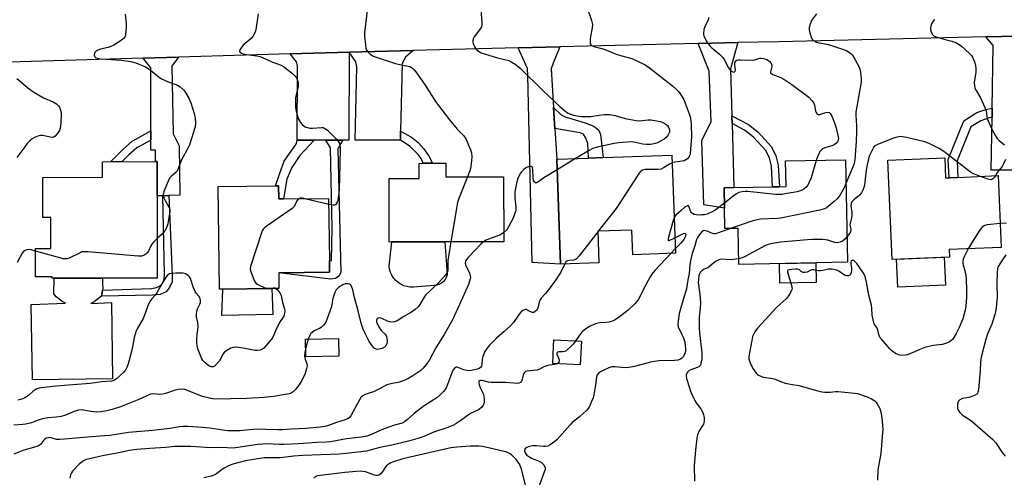
# Model space of a CAD drawing. Units: inches. Extents: x 1303761 to 1309761, y 501450 to 505450.
# Drawn here: x 1304195 to 1304629, y 503647 to 503849 of the extents above; entities that cross this region are included whole.
import ezdxf

# ---------------------------------------------------------------- set-up
doc = ezdxf.new("R2010")
doc.units = ezdxf.units.IN
doc.header["$MEASUREMENT"] = 0
for name, color, linetype in [('BLDG-Footprint', 5, 'Continuous'), ('CULTRL-Pad', 6, 'Continuous'), ('TRANS-Driveway', 251, 'Continuous'), ('TRANS-Non Street Sidewalk', 7, 'Continuous'), ('TRANS-Road', 130, 'Continuous'), ('Undefined', 1, 'Continuous')]:
    doc.layers.add(name, color=color, linetype=linetype)

msp = doc.modelspace()

# ---------------------------------------------------------------- linework, layer by layer
at = {"layer": 'BLDG-Footprint'}
for points, elevation in [([(1304482.67, 503789.03), (1304484.18, 503745.81), (1304465.41, 503745.16), (1304465.03, 503756.03), (1304450.01, 503755.5), (1304450.49, 503741.67), (1304433.63, 503741.08), (1304432.01, 503787.26), (1304445.91, 503787.75), (1304452.38, 503787.97)], 401.23), ([(1304559.07, 503787.03), (1304559.98, 503741.89), (1304512.09, 503740.92), (1304511.77, 503756.8), (1304506, 503756.68), (1304505.82, 503765.68), (1304505.64, 503774.68), (1304509.86, 503774.76), (1304526.95, 503775.11), (1304529.97, 503775.17), (1304532.96, 503775.23), (1304532.73, 503786.5)], 395.17), ([(1304602.79, 503787.91), (1304603.17, 503779.05), (1304604.71, 503779.12), (1304608.63, 503779.28), (1304626.34, 503780.04), (1304627.69, 503748.42), (1304604.78, 503747.44), (1304604.92, 503744.16), (1304579.62, 503743.07), (1304577.75, 503786.84)], 394.19), ([(1304255.95, 503786.2), (1304256.05, 503734.88), (1304209.79, 503734.79), (1304209.79, 503735.45), (1304202.48, 503735.44), (1304202.46, 503747.86), (1304209.13, 503747.87), (1304209.1, 503761.62), (1304205.64, 503761.62), (1304205.61, 503779.29), (1304231.92, 503779.34), (1304231.91, 503786.16)], 434.19), ([(1304383.08, 503785.48), (1304383.09, 503779.52), (1304408.55, 503779.56), (1304408.61, 503750.88), (1304382.62, 503750.83), (1304359.36, 503750.79), (1304358.13, 503750.78), (1304358.08, 503778.78), (1304371.39, 503778.81), (1304371.38, 503785.46), (1304373.16, 503785.47), (1304377.23, 503785.47)], 404.83), ([(1304309.46, 503775.51), (1304309.53, 503769.74), (1304311.62, 503769.76), (1304331.49, 503770), (1304331.82, 503742.6), (1304331.89, 503737.43), (1304309.53, 503737.16), (1304309.61, 503730.32), (1304306.49, 503730.28), (1304284.9, 503730.02), (1304283.4, 503730), (1304282.85, 503775.19), (1304308.06, 503775.5)], 406.75), ([(1304335.99, 503700.53), (1304321.52, 503700.23), (1304321.36, 503707.93), (1304335.83, 503708.24)], 404.19)]:
    msp.add_lwpolyline(points, close=True, dxfattribs=dict(at, elevation=elevation))
at = {"layer": 'CULTRL-Pad'}
for points in [[(1304377.75, 503731.62), (1304368.81, 503730.88), (1304367.38, 503730.9), (1304365.98, 503731.12), (1304364.61, 503731.53), (1304363.32, 503732.13), (1304362.13, 503732.9), (1304361.05, 503733.84), (1304360.12, 503734.92), (1304359.36, 503736.12), (1304358.77, 503737.41), (1304358.36, 503738.78), (1304358.16, 503740.19), (1304359.36, 503750.79), (1304382.62, 503750.83), (1304383.74, 503736.52), (1304383.4, 503735.37), (1304382.84, 503734.31), (1304382.08, 503733.38), (1304381.15, 503732.62), (1304380.09, 503732.06), (1304378.94, 503731.72)], [(1304603.09, 503731.81), (1304582.09, 503730.91), (1304581.57, 503743.15), (1304602.57, 503744.06)], [(1304546.18, 503732.9), (1304530.26, 503732.58), (1304530.08, 503741.28), (1304546, 503741.6)], [(1304228.26, 503724.4), (1304226.8, 503723.63), (1304235.87, 503724.11), (1304236.29, 503690.51), (1304201.16, 503690.09), (1304200.46, 503723.28), (1304215.57, 503723.77), (1304214.12, 503724.57), (1304212.78, 503725.54), (1304211.57, 503726.68), (1304210.51, 503727.95), (1304210.59, 503734.79), (1304231.91, 503734.83), (1304231.94, 503732.23), (1304231.99, 503730.42), (1304231.91, 503729.52), (1304231.82, 503728.62), (1304231.45, 503726.84)], [(1304306.86, 503718.77), (1304284.46, 503718.4), (1304284.9, 503730.02), (1304306.49, 503730.28)], [(1304442.78, 503707.08), (1304442.29, 503696.71), (1304430.2, 503697.28), (1304430.55, 503704.8), (1304430.68, 503707.64)]]:
    msp.add_lwpolyline(points, close=True, dxfattribs=at)
at = {"layer": 'TRANS-Driveway'}
for points in [[(1304623.64, 503805.74), (1304623.7, 503809.79), (1304624.15, 503837.46), (1304620.85, 503841.26), (1304635, 503841.59), (1304633.4, 503835.79), (1304634.11, 503782.46), (1304623.25, 503782.39)], [(1304337.75, 503795.71), (1304330.27, 503795.68), (1304325.19, 503795.65), (1304317.58, 503795.62), (1304317.76, 503828.39), (1304317.37, 503830.27), (1304314.55, 503833.74), (1304340.54, 503834.52), (1304340.39, 503795.73)], [(1304363.17, 503799.62), (1304363.07, 503795.7), (1304343.21, 503795.71), (1304343.92, 503828.07), (1304343.53, 503830.23), (1304340.54, 503834.52), (1304368.79, 503835.21), (1304365.29, 503832.22), (1304363.93, 503829.41)], [(1304430.56, 503810.09), (1304431.15, 503800.88), (1304432.01, 503787.26), (1304433.63, 503741.08), (1304421.18, 503741.76), (1304419.28, 503824.12), (1304419.05, 503827.22), (1304414.89, 503836.32), (1304433.24, 503836.76), (1304430.36, 503829.63), (1304429.48, 503827.15)], [(1304509.06, 503806.42), (1304509.14, 503802.97), (1304509.86, 503774.76), (1304505.64, 503774.68), (1304505.82, 503765.68), (1304496.75, 503767.18), (1304495.77, 503795.64), (1304499.9, 503803.79), (1304499.04, 503826.03), (1304494.22, 503838.23), (1304511.7, 503838.66), (1304508.53, 503827.11)], [(1304261.1, 503771.28), (1304258.42, 503771.19), (1304255.98, 503771.12), (1304255.95, 503786.2), (1304255.29, 503786.2), (1304255.26, 503791.31), (1304253.25, 503791.32), (1304253.25, 503795.72), (1304253.24, 503799.85), (1304253.2, 503827.55), (1304249.84, 503831.79), (1304265.36, 503832.26), (1304262.47, 503828.24), (1304263.06, 503798.52), (1304265.66, 503793.11), (1304266.04, 503771.43)]]:
    msp.add_lwpolyline(points, close=True, dxfattribs=at)
at = {"layer": 'TRANS-Non Street Sidewalk'}
for points in [[(1304431.15, 503800.88), (1304430.56, 503810.09), (1304433.83, 503806.87), (1304435.68, 503805.99), (1304444.48, 503803.32), (1304448.32, 503801.8), (1304450.42, 503800.05), (1304451.28, 503798.18), (1304452.38, 503787.97), (1304445.91, 503787.74), (1304445.67, 503794.25), (1304444.81, 503796.61), (1304443.71, 503798.36), (1304442.22, 503798.87)], [(1304623.64, 503805.74), (1304621.99, 503805.37), (1304618.67, 503804.24), (1304614.32, 503801.59), (1304608.32, 503786.55), (1304608.63, 503779.28), (1304604.71, 503779.12), (1304604.36, 503787.22), (1304611.15, 503804.26), (1304617, 503807.82), (1304620.92, 503809.15), (1304623.7, 503809.79)], [(1304509.14, 503802.97), (1304509.06, 503806.42), (1304516.33, 503802.64), (1304520.7, 503799.24), (1304526.52, 503792.78), (1304528.44, 503788.76), (1304529.48, 503784.72), (1304529.97, 503775.17), (1304526.95, 503775.11), (1304526.48, 503784.26), (1304525.59, 503787.72), (1304523.98, 503791.08), (1304518.63, 503797.01), (1304514.69, 503800.09)], [(1304253.25, 503795.72), (1304247.09, 503792.29), (1304243.57, 503789.26), (1304240.48, 503786.17), (1304235.38, 503786.16), (1304241.11, 503791.91), (1304245.01, 503795.26), (1304253.24, 503799.85)], [(1304317.58, 503795.62), (1304325.19, 503795.65), (1304318.74, 503788.93), (1304315.26, 503783.6), (1304313.09, 503778.5), (1304311.62, 503769.76), (1304309.53, 503769.74), (1304309.46, 503775.51), (1304308.07, 503775.5), (1304309.98, 503781.16), (1304311.89, 503786.39), (1304317.3, 503794.27)], [(1304330.27, 503795.68), (1304337.75, 503795.71), (1304335.53, 503791.79), (1304336.81, 503737.31), (1304335.96, 503735.74), (1304334.47, 503734.69), (1304332.37, 503734.39), (1304309.53, 503737.16), (1304331.89, 503737.43), (1304331.82, 503742.6), (1304332.83, 503742.5), (1304333.02, 503756.94), (1304332.37, 503792.34)], [(1304363.07, 503795.7), (1304363.17, 503799.62), (1304367.98, 503797.04), (1304370.91, 503794.71), (1304373.32, 503792.06), (1304375.41, 503788.98), (1304377.23, 503785.47), (1304373.16, 503785.47), (1304372.24, 503787.53), (1304370.88, 503789.33), (1304367.43, 503792.94)], [(1304258.42, 503771.19), (1304261.1, 503771.28), (1304262.52, 503736.22), (1304262.59, 503733.17), (1304261.45, 503730.74), (1304259.96, 503728.75), (1304257.25, 503727.63), (1304253.94, 503727.31), (1304231.45, 503726.84), (1304231.82, 503728.62), (1304231.91, 503729.52), (1304253.42, 503730.35), (1304255.68, 503730.68), (1304257.43, 503731.63), (1304258.66, 503732.93), (1304259.1, 503734.58), (1304259.2, 503736.67)]]:
    msp.add_lwpolyline(points, close=True, dxfattribs=at)
at = {"layer": 'TRANS-Road'}
msp.add_lwpolyline([(1304635, 503841.59), (1304620.85, 503841.26), (1304529.84, 503839.09), (1304511.7, 503838.66), (1304494.22, 503838.23), (1304433.24, 503836.76), (1304414.89, 503836.32), (1304368.79, 503835.21), (1304340.54, 503834.52), (1304314.55, 503833.74), (1304265.36, 503832.26), (1304249.84, 503831.79), (1304190.67, 503830)], dxfattribs=at)
at = {"layer": 'Undefined'}
for p, q in [((1304440.27, 503787.55, 402), (1304432.18, 503782.62, 402)), ((1304331.52, 503767.32, 406), (1304321.04, 503769.88, 406)), ((1304450.24, 503755.51, 400), (1304450.02, 503755.22, 400)), ((1304484.11, 503747.73, 398), (1304482.25, 503745.75, 398)), ((1304322.48, 503707.96, 404), (1304321.44, 503704.21, 404))]:
    msp.add_line(p, q, dxfattribs=at)
for points, elevation in [([(1304348.45, 503852.87), (1304347.31, 503842.96), (1304347.28, 503841.49), (1304347.67, 503837.65), (1304347.89, 503836.2), (1304348.15, 503835.4), (1304348.81, 503834.54), (1304349.85, 503833.6), (1304350.91, 503832.88), (1304352, 503832.35), (1304360.92, 503829.54), (1304363.49, 503828.87), (1304367.2, 503828.09), (1304367.94, 503827.77), (1304368.39, 503827.46), (1304369, 503826.89), (1304369.92, 503825.81), (1304374.03, 503819.94), (1304378.57, 503812.71), (1304379.4, 503811.5), (1304384.79, 503804.57), (1304388.13, 503800.55), (1304391.02, 503797.57), (1304391.66, 503796.73), (1304392.08, 503795.98), (1304394.02, 503791.46), (1304394.36, 503790.04), (1304394.56, 503788.31), (1304394.45, 503786.59), (1304393.99, 503783.16), (1304393.69, 503782.18), (1304392.65, 503779.53)], 404), ([(1304398.56, 503853.12), (1304398.98, 503847.59), (1304398.93, 503846.19), (1304398.77, 503845.67), (1304398.35, 503844.95), (1304395.55, 503841.25), (1304395.12, 503840.27), (1304394.94, 503839.26), (1304394.98, 503838.74), (1304395.12, 503838.21), (1304395.84, 503836.67), (1304396.49, 503835.77), (1304397.52, 503834.92), (1304398.69, 503834.23), (1304400.58, 503833.58), (1304405.82, 503832.02), (1304410.88, 503830.77), (1304411.9, 503830.27), (1304413.57, 503829.18), (1304414.96, 503828.18), (1304415.82, 503827.41), (1304418.9, 503824.28), (1304422.77, 503820.61), (1304425.76, 503817.64), (1304433.34, 503810.49), (1304436.03, 503808.17), (1304436.97, 503807.57), (1304437.96, 503807.08), (1304439.29, 503806.69), (1304441.77, 503806.22), (1304442.9, 503806.11), (1304444.92, 503806.07), (1304446.91, 503806.14), (1304450.64, 503806.75), (1304452.84, 503806.99), (1304453.95, 503807.04), (1304455.36, 503806.99), (1304457.62, 503806.61), (1304462.15, 503805.29), (1304466.98, 503804.31), (1304468.37, 503804.26), (1304472.25, 503804.6), (1304473.38, 503804.58), (1304474.24, 503804.49), (1304477.68, 503803.84), (1304479, 503803.35), (1304479.93, 503802.77), (1304480.76, 503802.07), (1304481.21, 503801.44), (1304481.51, 503800.73), (1304481.65, 503800), (1304481.55, 503799.24), (1304480.95, 503798.01), (1304480.13, 503796.89), (1304479.21, 503796.17), (1304477.67, 503795.24), (1304476.35, 503794.56), (1304475.32, 503794.19), (1304473.41, 503793.78), (1304471.42, 503793.72), (1304469.84, 503793.91), (1304465.91, 503794.8), (1304464.68, 503794.91), (1304459.29, 503794.46), (1304457.27, 503794.17), (1304449.75, 503792.55), (1304447.77, 503792), (1304446.2, 503791.17), (1304440.27, 503787.55)], 402), ([(1304445.14, 503854.43), (1304447.29, 503848.36), (1304447.7, 503846.69), (1304447.58, 503845.23), (1304446.84, 503841.4), (1304446.69, 503840.21), (1304446.7, 503838.49), (1304446.83, 503837.99), (1304447.09, 503837.6), (1304447.69, 503837.19), (1304448.68, 503836.81), (1304451.77, 503836.13), (1304453.14, 503835.71), (1304458.13, 503833.65), (1304460.01, 503832.96), (1304465.03, 503831.66), (1304466.91, 503830.84), (1304470.85, 503828.89), (1304472.77, 503827.54), (1304482.95, 503819.61), (1304484.66, 503818.01), (1304485.67, 503816.95), (1304486.94, 503815.17), (1304487.89, 503813.58), (1304488.56, 503812.03), (1304490.26, 503807.35), (1304490.68, 503805.97), (1304491, 503804.35), (1304491.12, 503802.59), (1304491.28, 503797.29), (1304490.7, 503789.86), (1304490.49, 503789.03), (1304490.01, 503788.05), (1304489.51, 503787.42), (1304488.82, 503786.97), (1304488.03, 503786.63), (1304487.2, 503786.38), (1304484.08, 503786.04), (1304482.78, 503785.72)], 400), ([(1304241.94, 503851.15), (1304242.31, 503847.11), (1304242.36, 503845.66), (1304241.99, 503841.92), (1304241.76, 503841.13), (1304241.48, 503840.69), (1304241.08, 503840.31), (1304240.13, 503839.64), (1304236.84, 503837.6), (1304235.55, 503836.89), (1304234.45, 503836.53), (1304230.98, 503835.81), (1304229.87, 503835.4), (1304228.92, 503834.77), (1304228.59, 503834.35), (1304228.38, 503833.87), (1304228.28, 503833.11), (1304228.52, 503832.42), (1304228.83, 503832.07), (1304229.57, 503831.77), (1304231.04, 503831.58), (1304240.29, 503830.97), (1304244.33, 503830.33), (1304245.47, 503830.08), (1304246.57, 503829.71), (1304250.9, 503827.96), (1304251.63, 503827.54), (1304252.99, 503826.56), (1304256.89, 503823.42), (1304257.86, 503822.74), (1304260.55, 503821.51), (1304264.97, 503819.86), (1304266.18, 503819.14), (1304267.59, 503817.8), (1304268.48, 503816.73), (1304269.88, 503814.24), (1304270.82, 503812.15), (1304272.22, 503807.38), (1304272.72, 503805.39), (1304272.86, 503803.16), (1304272.65, 503801.58), (1304270.19, 503793.61), (1304269.11, 503791.3), (1304266.72, 503787), (1304265.13, 503782.71), (1304264.74, 503782.05), (1304264.29, 503781.52), (1304262.2, 503779.7), (1304261.48, 503778.87), (1304260.83, 503777.6), (1304258.94, 503773.05), (1304258.71, 503772.24), (1304258.67, 503771.7), (1304258.89, 503770.32), (1304259.44, 503769.01), (1304260.9, 503766.79), (1304261.31, 503766.03), (1304261.55, 503765.11), (1304261.5, 503764.26), (1304260.65, 503758.74), (1304260.46, 503757.93), (1304260.09, 503756.97), (1304259.4, 503755.75), (1304258.3, 503754.34), (1304256.01, 503752.3)], 408), ([(1304300.52, 503851.38), (1304299.4, 503844.31), (1304299.18, 503843.45), (1304298.86, 503842.64), (1304298.24, 503841.67), (1304297.31, 503840.56), (1304293.87, 503837.57), (1304292.95, 503836.39), (1304292.4, 503835.43), (1304292.3, 503834.79), (1304292.52, 503834.45), (1304293.14, 503834.05), (1304293.91, 503833.72), (1304295.27, 503833.4), (1304299.86, 503832.79), (1304301.24, 503832.51), (1304302.43, 503832.07), (1304306.42, 503830.18), (1304310.6, 503828.68), (1304311.57, 503828.2), (1304312.27, 503827.75), (1304315.57, 503825.09), (1304316.6, 503824.04), (1304317.32, 503823.13), (1304317.69, 503822.37), (1304318.06, 503821.02), (1304318.14, 503820.19), (1304318.04, 503819.35), (1304317.15, 503815.7), (1304316.91, 503814.27), (1304316.86, 503813.1), (1304316.96, 503810.14), (1304317.19, 503808.41), (1304317.75, 503806.18), (1304318.27, 503804.89), (1304319.1, 503803.46), (1304319.84, 503802.6), (1304320.71, 503801.85), (1304321.42, 503801.44), (1304322.19, 503801.2), (1304323.27, 503800.99), (1304324.37, 503800.92), (1304328.37, 503801.33), (1304328.92, 503801.27), (1304329.64, 503801), (1304330.31, 503800.59), (1304330.97, 503800.03), (1304334.98, 503796.14), (1304335.87, 503795.01), (1304336.23, 503794.23), (1304336.49, 503793.4), (1304336.61, 503791.97), (1304336.46, 503785.1), (1304336.07, 503773.87), (1304335.99, 503772.4), (1304335.73, 503770.45), (1304335.48, 503769.07), (1304335.25, 503768.28), (1304334.86, 503767.6), (1304334.47, 503767.24), (1304334.01, 503767.02), (1304333.48, 503766.96), (1304331.52, 503767.32)], 406), ([(1304498.99, 503849.79), (1304498.62, 503848.74), (1304497.13, 503845.56), (1304496.74, 503844.46), (1304496.5, 503842.74), (1304496.54, 503842.18), (1304496.7, 503841.65), (1304497.21, 503840.61), (1304498.09, 503839.09), (1304499.24, 503837.39), (1304500.28, 503836.39), (1304503.63, 503833.63), (1304505.2, 503831.98), (1304505.79, 503831.04), (1304507.41, 503827.76), (1304507.99, 503826.9), (1304508.53, 503826.34), (1304509.19, 503825.91), (1304509.84, 503825.69), (1304510.21, 503825.77), (1304510.47, 503826.03), (1304510.65, 503826.67), (1304510.4, 503828.74), (1304510.41, 503829.75), (1304510.52, 503830.2), (1304510.76, 503830.62), (1304511.31, 503830.98), (1304511.8, 503831.09), (1304512.65, 503831.13), (1304518.29, 503831), (1304519.11, 503831.11), (1304521.36, 503831.75), (1304522.14, 503831.83), (1304522.98, 503831.7), (1304524.1, 503831.31), (1304524.87, 503830.94), (1304525.74, 503830.34), (1304526.25, 503829.8), (1304526.59, 503829.19), (1304526.66, 503828.67), (1304526.62, 503828.11), (1304526.09, 503825.8), (1304526.14, 503825.39), (1304526.25, 503825.22), (1304527.06, 503824.67), (1304530.64, 503823.32), (1304531.9, 503822.62), (1304535.48, 503820.15), (1304542.96, 503814.58), (1304544.32, 503813.18), (1304545.09, 503812.05), (1304545.4, 503811.07), (1304545.89, 503808.65), (1304546.18, 503807.88), (1304546.59, 503807.26), (1304547.13, 503806.97), (1304547.74, 503807), (1304550.46, 503807.9), (1304551.24, 503808.05), (1304551.85, 503807.93), (1304552.36, 503807.47), (1304553.04, 503806.24), (1304554.3, 503803.34), (1304555.03, 503801.17), (1304555.9, 503797.2), (1304555.95, 503796.35), (1304555.76, 503795.28), (1304555.54, 503794.81), (1304555.21, 503794.42), (1304554.09, 503793.67), (1304553.07, 503793.22), (1304550.05, 503792.35), (1304549.03, 503791.8), (1304548.35, 503791.28), (1304547.83, 503790.64), (1304547.31, 503789.66), (1304546.77, 503788.35), (1304546.26, 503786.77)], 398), ([(1304546.31, 503851.36), (1304544.16, 503848.37), (1304543.77, 503847.61), (1304543.49, 503846.76), (1304543.16, 503845.31), (1304543.11, 503844.15), (1304543.48, 503842.49), (1304544.16, 503840.62), (1304544.44, 503840.16), (1304545, 503839.64), (1304546.39, 503838.86), (1304547.5, 503838.55), (1304550.83, 503838.04), (1304552.5, 503837.6), (1304558.72, 503835.46), (1304559.72, 503834.99), (1304560.91, 503834.26), (1304561.58, 503833.76), (1304562.16, 503833.17), (1304563.22, 503831.45), (1304565.14, 503827.84), (1304565.43, 503827.03), (1304565.69, 503825.6), (1304566.03, 503822.68), (1304566, 503821.26), (1304564.03, 503810.5), (1304563.72, 503808.22), (1304563.71, 503806.69), (1304563.93, 503801.92), (1304563.93, 503799.28), (1304563.73, 503795.13), (1304563.18, 503787.18), (1304562.86, 503785.32), (1304562.55, 503784.25), (1304559.28, 503776.57)], 396), ([(1304598.27, 503848.83), (1304597.72, 503848.19), (1304597.19, 503847.22), (1304596.7, 503845.88), (1304596.5, 503845.07), (1304596.51, 503844.27), (1304596.87, 503843.24), (1304597.42, 503842.28), (1304597.94, 503841.68), (1304598.95, 503841.16), (1304602.98, 503840), (1304605.98, 503839.38), (1304607.62, 503838.71), (1304609.19, 503837.88), (1304610.13, 503837.18), (1304611.68, 503835.82), (1304614.01, 503833.62), (1304614.53, 503832.98), (1304614.98, 503832.25), (1304615.96, 503830.14), (1304616.36, 503828.77), (1304616.53, 503827.1), (1304616.44, 503825.67), (1304615.83, 503821.07), (1304615.87, 503819.61), (1304616.11, 503818.61), (1304616.59, 503817.61), (1304618.55, 503814.31), (1304620.61, 503809.78), (1304621.07, 503808.41), (1304621.28, 503806.24), (1304621.55, 503805.13), (1304622.34, 503803.21), (1304623.72, 503800.23), (1304625.15, 503797.63), (1304625.95, 503796.39), (1304626.72, 503795.58), (1304629.05, 503793.57)], 394), ([(1304194.14, 503822.83), (1304195.97, 503821.42), (1304199.8, 503818.21), (1304201.99, 503816.73), (1304206, 503814.27), (1304210.18, 503812.51), (1304211.66, 503811.63), (1304212.51, 503810.87), (1304212.94, 503810.2), (1304213.48, 503808.95), (1304213.72, 503807.87), (1304213.72, 503806.39), (1304213.37, 503801.62), (1304212.94, 503799.99), (1304212.4, 503798.99), (1304211.06, 503797.47), (1304210.42, 503797), (1304209.94, 503796.86), (1304208.89, 503796.95), (1304205.58, 503797.75), (1304204.54, 503797.72), (1304203.49, 503797.44), (1304201.95, 503796.8), (1304200.99, 503796.26), (1304199.95, 503795.36), (1304198.8, 503794.14), (1304197.71, 503792.79), (1304194.25, 503788)], 410), ([(1304618.48, 503779.71), (1304615.42, 503780.83), (1304614.14, 503781.51), (1304602.34, 503790.66), (1304600.42, 503792.07), (1304596.55, 503793.97), (1304595.24, 503794.56), (1304593.98, 503795), (1304585.94, 503796.85), (1304584.21, 503797.17), (1304583.11, 503797.24), (1304581.86, 503797.05), (1304580.28, 503796.57), (1304573.18, 503793.78), (1304572.18, 503793.24), (1304571.77, 503792.88), (1304571.43, 503792.44), (1304570.2, 503790.15), (1304569.58, 503788.61), (1304568.62, 503784.79), (1304568.25, 503782.45), (1304567.41, 503775.87), (1304567.17, 503774.78), (1304566.75, 503773.61), (1304566.11, 503772.44), (1304565.45, 503771.56), (1304564.85, 503771.01), (1304563.5, 503770.02), (1304562.71, 503769.33), (1304561.91, 503768.44), (1304561.56, 503767.74), (1304561.49, 503766.66), (1304561.86, 503763.84), (1304561.91, 503762.81), (1304561.78, 503761.5), (1304561.17, 503759.02), (1304561.06, 503758.2), (1304561.1, 503757.67), (1304561.39, 503756.48), (1304561.4, 503755.82), (1304561.31, 503755.38), (1304560.95, 503754.67), (1304559.76, 503753.09)], 394), ([(1304546.26, 503786.77), (1304543.94, 503779.01), (1304543.15, 503777.13), (1304542.45, 503775.87), (1304541.76, 503774.98), (1304540.71, 503774.12), (1304539.54, 503773.43), (1304537.83, 503772.97), (1304532.52, 503771.98), (1304531.05, 503771.75), (1304530.21, 503771.7), (1304528.32, 503771.78), (1304516.09, 503773.02), (1304514.9, 503773.07), (1304513.45, 503772.92), (1304512.06, 503772.56), (1304511.04, 503772.01), (1304509.6, 503770.98), (1304505.77, 503767.91)], 398), ([(1304629.54, 503787.11), (1304628.75, 503785.31), (1304628.08, 503784.07), (1304625.98, 503781.64), (1304625.09, 503779.99)], 394), ([(1304432.18, 503782.62), (1304426.26, 503779), (1304423.64, 503777.1), (1304422.96, 503776.85), (1304422.57, 503776.92), (1304422.22, 503777.14), (1304421.94, 503777.46), (1304421.76, 503777.93), (1304421.62, 503779.03), (1304421.49, 503782.81), (1304421.34, 503783.54), (1304421.13, 503783.88), (1304420.75, 503784.02), (1304420.28, 503784.02), (1304419.49, 503783.88), (1304418.69, 503783.61), (1304417.44, 503782.8), (1304416.42, 503781.78), (1304415.62, 503780.62), (1304414.72, 503778.45), (1304414.16, 503776.6), (1304413.75, 503774.43), (1304413.54, 503772.71), (1304413.54, 503770.32), (1304413.98, 503766.09), (1304413.91, 503765.1), (1304413.72, 503764.28), (1304412.7, 503761.33), (1304410.75, 503757.4), (1304409.95, 503756.21), (1304408.6, 503754.9)], 402), ([(1304482.78, 503785.72), (1304481.57, 503785.16), (1304478.89, 503783.41), (1304477.87, 503782.92), (1304476.45, 503782.74), (1304470.82, 503782.74), (1304469.72, 503782.49), (1304469.02, 503782.07), (1304468.64, 503781.65), (1304467.95, 503780.69), (1304458.14, 503765.6), (1304450.24, 503755.51)], 400), ([(1304392.65, 503779.53), (1304388.85, 503769.94), (1304388.29, 503768.25), (1304385.37, 503750.84)], 404), ([(1304625.09, 503779.99), (1304624.71, 503779.39), (1304624.05, 503778.7), (1304623.55, 503778.37), (1304623.09, 503778.25), (1304622.58, 503778.3), (1304621.77, 503778.52), (1304618.48, 503779.71)], 394), ([(1304559.28, 503776.57), (1304558.47, 503774.6), (1304557.94, 503773.58), (1304556.77, 503771.61), (1304555.41, 503769.76), (1304554.17, 503768.58), (1304551.5, 503766.4), (1304550.58, 503765.73), (1304549.83, 503765.34), (1304547.84, 503764.81), (1304530.64, 503761.24), (1304529.23, 503761.1), (1304521.71, 503760.78), (1304520.28, 503760.62), (1304518.3, 503760.06), (1304508.4, 503756.73)], 396), ([(1304318.43, 503769.85), (1304318, 503769.47), (1304317.69, 503769.06), (1304316.23, 503766.32), (1304315.44, 503765.5), (1304303.95, 503757.58), (1304303.25, 503757.05), (1304302.66, 503756.44), (1304302.25, 503755.7), (1304301.94, 503754.88), (1304297.15, 503739.98), (1304296.98, 503738.86), (1304297.2, 503737.74), (1304298.69, 503733.86), (1304299.1, 503733.11), (1304299.47, 503732.7), (1304300.16, 503732.2), (1304301.19, 503731.64), (1304302.77, 503730.86), (1304303.58, 503730.57), (1304304.73, 503730.47), (1304307.1, 503730.64), (1304307.86, 503730.52), (1304308.31, 503730.3)], 406), ([(1304321.04, 503769.88), (1304320.16, 503770.05), (1304319.38, 503770.1), (1304318.93, 503770.05), (1304318.43, 503769.85)], 406), ([(1304505.77, 503767.91), (1304502.74, 503765.48), (1304501.29, 503764.52), (1304498.17, 503763.11), (1304497.02, 503762.82), (1304495.87, 503762.69), (1304494.71, 503762.66), (1304493.27, 503762.81), (1304492.43, 503762.98), (1304491.7, 503763.3), (1304491.34, 503763.62), (1304491.06, 503764.05), (1304490.16, 503766.54), (1304489.91, 503766.79), (1304489.54, 503766.78), (1304488.41, 503766.14), (1304486.73, 503764.74), (1304484.39, 503762.55), (1304483.87, 503761.88), (1304483.63, 503761.41)], 398), ([(1304483.63, 503761.41), (1304483.23, 503760.25), (1304481.2, 503752.97), (1304480.97, 503751.93), (1304480.98, 503751.55), (1304481.16, 503751.4), (1304481.52, 503751.46), (1304483.94, 503752.64)], 398), ([(1304508.4, 503756.73), (1304504.82, 503755.48), (1304502.71, 503754.62), (1304501.67, 503754.35), (1304501.14, 503754.34), (1304500.47, 503754.48), (1304498.25, 503755.51), (1304497.49, 503755.77), (1304496.98, 503755.81), (1304496.48, 503755.71), (1304495.82, 503755.29), (1304494.89, 503754.21), (1304493.91, 503752.76), (1304493.47, 503751.82), (1304492.7, 503749.08), (1304491.6, 503745.7), (1304490.97, 503743.17), (1304490.55, 503740.9), (1304490.26, 503736.9), (1304489.7, 503734.15), (1304489.06, 503730.17), (1304488.79, 503729.08), (1304487.76, 503725.84), (1304485.93, 503719.22), (1304485.37, 503715.84), (1304485.29, 503714.45), (1304485.48, 503713.41), (1304487.08, 503710), (1304487.7, 503708.47), (1304488.28, 503706.67), (1304488.53, 503705.3), (1304488.68, 503703.6), (1304488.64, 503702.48), (1304488.31, 503701.46), (1304487.62, 503700.21), (1304487.09, 503699.61), (1304486.49, 503699.18), (1304485.78, 503698.86), (1304485.23, 503698.71), (1304483.79, 503698.57), (1304476.94, 503698.34), (1304474.95, 503698.12), (1304473.21, 503697.78), (1304466.19, 503695.94), (1304463.62, 503695.4), (1304461.89, 503695.35), (1304457.57, 503695.77), (1304456.19, 503695.69), (1304454.86, 503695.29), (1304452.73, 503694.34), (1304451.18, 503693.55), (1304450.3, 503692.92), (1304449.8, 503692.3), (1304449.45, 503691.22), (1304449.03, 503687.83), (1304448.26, 503683.48), (1304447.94, 503682.05), (1304447.32, 503680.42), (1304446.37, 503678.29), (1304445.84, 503677.4), (1304445.19, 503676.61), (1304442.04, 503673.71), (1304438.81, 503671.18), (1304437.78, 503670.11), (1304432.16, 503663.74), (1304431.1, 503662.8), (1304429.03, 503661.34), (1304428.05, 503660.85), (1304426.97, 503660.66), (1304426.13, 503660.66), (1304423.09, 503660.99), (1304421.31, 503660.95), (1304419.9, 503660.63), (1304418.83, 503660.26), (1304418.18, 503659.84), (1304417.91, 503659.46), (1304417.76, 503658.77), (1304417.86, 503658.27), (1304418.21, 503657.53), (1304418.75, 503656.89), (1304419.65, 503656.22), (1304421.14, 503655.37), (1304424.17, 503654.13), (1304425.21, 503653.58), (1304425.87, 503653.03), (1304426.22, 503652.58), (1304426.61, 503651.84), (1304426.78, 503651.33), (1304426.78, 503650.52), (1304426.57, 503649.7), (1304424.25, 503643.34)], 396), ([(1304627.24, 503758.91), (1304621.54, 503758.39), (1304620.46, 503758.11), (1304619.78, 503757.69), (1304618.98, 503756.96), (1304618.09, 503755.8), (1304614.54, 503750.33), (1304613.12, 503747.79)], 392), ([(1304630.06, 503759.1), (1304627.24, 503758.91)], 392), ([(1304256.01, 503752.3), (1304254.34, 503750.72), (1304253.57, 503749.82), (1304253.16, 503749.09), (1304252.1, 503746.76), (1304251.58, 503745.99), (1304250.98, 503745.47), (1304250.31, 503745.05), (1304249.59, 503744.73), (1304249.05, 503744.61), (1304247.58, 503744.61), (1304225.48, 503746.44), (1304223.71, 503746.51), (1304222.86, 503746.38), (1304222.05, 503746.07), (1304217.28, 503743.69), (1304216.25, 503743.39), (1304215.49, 503743.31), (1304214.62, 503743.42), (1304213.75, 503743.62), (1304202.46, 503746.78)], 408), ([(1304408.6, 503754.9), (1304407.81, 503754.36), (1304406.82, 503753.84), (1304402.65, 503752.33), (1304400.85, 503751.52), (1304399.76, 503750.87)], 402), ([(1304450.02, 503755.22), (1304441.76, 503744.68), (1304440.62, 503743.35), (1304439.96, 503742.87), (1304439.44, 503742.72), (1304437.42, 503742.61), (1304436.61, 503742.45), (1304436.35, 503742.32), (1304435.99, 503741.98), (1304435.44, 503741.14)], 400), ([(1304483.94, 503752.64), (1304487.81, 503754.56), (1304488.42, 503754.67), (1304488.55, 503754.61), (1304488.7, 503754.38), (1304488.72, 503754.03), (1304488.59, 503753.4), (1304488.3, 503752.72), (1304487.84, 503751.96), (1304486.54, 503750.32), (1304484.11, 503747.73)], 398), ([(1304559.76, 503753.09), (1304558.81, 503752.04), (1304557.75, 503751.18), (1304556.76, 503750.68), (1304555.65, 503750.45), (1304554.4, 503750.61), (1304551.37, 503751.55), (1304550.25, 503751.78), (1304548.81, 503751.88), (1304544.78, 503751.96), (1304542.42, 503751.81), (1304530.55, 503750.65), (1304526.11, 503750), (1304524.99, 503749.71), (1304523.93, 503749.24), (1304514.6, 503744.24), (1304513.54, 503743.8), (1304512.04, 503743.4)], 394), ([(1304399.76, 503750.87), (1304398.58, 503749.77), (1304393, 503743.92), (1304392.21, 503743.04), (1304391.75, 503742.35), (1304391.6, 503741.72), (1304391.79, 503740.67), (1304392.21, 503739.63), (1304393.5, 503737.13), (1304393.89, 503735.86), (1304393.93, 503735.11), (1304393.85, 503734.55), (1304393.05, 503732.06), (1304389.19, 503723.18), (1304385.98, 503716.5), (1304382.35, 503710.02), (1304378.72, 503704.16), (1304375.71, 503698.53), (1304374.92, 503697.35), (1304373.12, 503695.16), (1304372.09, 503694.2), (1304368.54, 503691.79), (1304366.01, 503690.31), (1304364.67, 503689.71), (1304362.75, 503689.06), (1304358.83, 503688.27), (1304357.14, 503687.78), (1304354.16, 503686.23), (1304351.19, 503684.81), (1304349.81, 503684.23), (1304347.56, 503683.49), (1304346.55, 503682.94), (1304345.73, 503682.19), (1304345.12, 503681.28), (1304341.29, 503674.09), (1304340.56, 503673.23), (1304339.85, 503672.78), (1304338.8, 503672.37), (1304334.97, 503671.17), (1304331.49, 503669.9), (1304329.82, 503669.45), (1304327.82, 503669.14), (1304321.45, 503668.61), (1304314.99, 503668.35), (1304311.22, 503668.02), (1304309.18, 503667.92), (1304303.71, 503668.18), (1304299.67, 503668.24), (1304292.39, 503667.58), (1304289.2, 503667.5), (1304287.17, 503667.58), (1304284.96, 503667.8), (1304279.16, 503668.65), (1304275.96, 503668.99), (1304269.47, 503669.44), (1304267.41, 503669.5), (1304265.78, 503669.3), (1304261.52, 503668.56), (1304254.08, 503667.71), (1304243.42, 503666.87), (1304235.2, 503665.55), (1304232.8, 503665.28), (1304223.51, 503664.62), (1304215.15, 503663.81), (1304213.12, 503663.69), (1304211.69, 503663.75), (1304209.3, 503664.44), (1304208.73, 503664.54), (1304208.2, 503664.52), (1304207.17, 503664.24), (1304206.48, 503663.8), (1304205.92, 503663.25), (1304205.05, 503662.07), (1304204.54, 503661.52), (1304204.13, 503661.2), (1304203.39, 503660.82), (1304201.53, 503660.15), (1304197.21, 503659.02), (1304192.94, 503657.3)], 402), ([(1304385.37, 503750.84), (1304384.01, 503742.49), (1304383.92, 503741.32), (1304383.94, 503738.44), (1304383.81, 503737.73), (1304383.62, 503737.27), (1304382.61, 503735.89), (1304379.93, 503732.81), (1304374.2, 503727.29), (1304373.55, 503726.41), (1304371.69, 503723.19), (1304371, 503722.28), (1304369.56, 503721), (1304368, 503719.9), (1304364.59, 503717.97), (1304361.65, 503716.04), (1304360.53, 503715.53), (1304359.42, 503715.39), (1304358.39, 503715.55), (1304357.4, 503715.88), (1304354.89, 503716.99), (1304353.86, 503717.29), (1304353.39, 503717.27), (1304353.2, 503717.18), (1304352.73, 503716.7), (1304352.54, 503716.28), (1304352.51, 503715.81), (1304352.75, 503715.06), (1304353.14, 503714.29), (1304353.88, 503713.02), (1304354.7, 503711.81), (1304356.53, 503710.01), (1304356.77, 503709.59), (1304356.94, 503709.08), (1304357.2, 503707.42), (1304357.22, 503706.58), (1304357.15, 503706.04), (1304356.68, 503705.02), (1304356.11, 503704.4), (1304355.14, 503703.91), (1304353.77, 503703.55), (1304352.94, 503703.47), (1304352.15, 503703.63), (1304351.67, 503703.86), (1304351.06, 503704.45), (1304349.41, 503706.95), (1304346.99, 503711.67), (1304346.25, 503713.5), (1304345.81, 503715.06), (1304344.55, 503720.37), (1304342.84, 503726.38), (1304342.09, 503729.76), (1304341.78, 503730.85), (1304341.41, 503731.56), (1304341.08, 503731.93), (1304340.66, 503732.18), (1304339.91, 503732.34), (1304338.84, 503732.29), (1304337.79, 503731.92), (1304335.83, 503730.72), (1304335.19, 503730.19), (1304334.84, 503729.77), (1304334.22, 503728.51), (1304333.46, 503726.34), (1304333.22, 503725.23), (1304332.94, 503722.98), (1304332.64, 503721.85), (1304330.7, 503716.56), (1304330.09, 503715.22), (1304329.24, 503714.06), (1304328.2, 503713.08), (1304327.48, 503712.67), (1304325.19, 503711.64), (1304324.22, 503710.96), (1304323.71, 503710.39), (1304323.17, 503709.58), (1304322.74, 503708.7), (1304322.48, 503707.96)], 404), ([(1304613.12, 503747.79), (1304611.24, 503743.99), (1304610.96, 503743.16), (1304610.84, 503742.31), (1304610.83, 503741.44), (1304610.93, 503740.59), (1304611.72, 503738.22), (1304612.09, 503736.04), (1304612.2, 503734.63), (1304612.38, 503729.08), (1304612.37, 503726.46), (1304612.05, 503722.43), (1304611.81, 503720.72), (1304611.43, 503719.05), (1304610.78, 503716.86), (1304609.19, 503713.15), (1304607.9, 503710.51), (1304606.84, 503708.75), (1304606.17, 503707.81), (1304605.56, 503707.23), (1304604.85, 503706.81), (1304603.31, 503706.11), (1304601.69, 503705.59), (1304597.65, 503705.13), (1304594.02, 503704.26), (1304591.85, 503703.46), (1304587.37, 503701.43), (1304586.25, 503701.03), (1304585.39, 503700.84), (1304583.62, 503700.81), (1304582.48, 503701.04), (1304581.17, 503701.67), (1304579.46, 503702.81), (1304578.64, 503703.64), (1304574.95, 503707.91), (1304574.41, 503708.61), (1304574.02, 503709.32), (1304573.76, 503710.07), (1304573.38, 503711.92), (1304573.13, 503712.67), (1304572.81, 503713.24), (1304571.78, 503714.7), (1304571.38, 503715.72), (1304570.91, 503718.56), (1304570.69, 503721.56), (1304570.5, 503722.92), (1304569.44, 503727.4), (1304568.4, 503733.04), (1304567.78, 503735.62), (1304567.46, 503736.38), (1304566.78, 503737.54), (1304564.04, 503741.28), (1304563.13, 503742.31), (1304562.75, 503742.59), (1304562.35, 503742.7), (1304561.96, 503742.63), (1304561.63, 503742.42), (1304561.39, 503741.89), (1304561.4, 503741.2), (1304561.81, 503739.15), (1304561.74, 503738.02), (1304561.52, 503736.94), (1304561.34, 503736.47), (1304561.07, 503736.11), (1304560.39, 503735.87), (1304559.57, 503735.88), (1304559.02, 503736.01), (1304558.26, 503736.39), (1304556.11, 503737.91), (1304555.36, 503738.32), (1304554.54, 503738.58), (1304553.12, 503738.82), (1304551.69, 503738.77), (1304549.13, 503738.18), (1304548.09, 503738.03), (1304547.04, 503738.1), (1304545.13, 503738.46), (1304544.33, 503738.47), (1304543.61, 503738.23), (1304542.18, 503737.53), (1304541.22, 503737.33), (1304540.51, 503737.41), (1304540.06, 503737.55), (1304539.64, 503737.81), (1304538.82, 503738.51), (1304538.09, 503738.78), (1304537.24, 503738.82), (1304535.43, 503738.69), (1304534.3, 503738.54), (1304533.66, 503738.3), (1304533.5, 503738.03), (1304533.53, 503737.66), (1304534.38, 503734.58), (1304535.18, 503732.25), (1304535.53, 503730.92), (1304535.58, 503730.4), (1304535.52, 503729.88), (1304535.07, 503728.83), (1304534, 503727.03), (1304533.11, 503725.86), (1304528.81, 503722.12), (1304520.5, 503712.96), (1304519.45, 503711.58), (1304518.77, 503710.37), (1304518.21, 503709.11), (1304517.79, 503707.39), (1304516.68, 503701.23), (1304516.55, 503700.06), (1304516.6, 503699.24), (1304517.08, 503697.45), (1304518.34, 503695.04), (1304519.74, 503692.96), (1304520.3, 503692.38), (1304520.76, 503692.08), (1304521.8, 503691.62), (1304522.9, 503691.27), (1304526.19, 503690.83), (1304527.62, 503690.51), (1304530.92, 503689.12), (1304532.57, 503688.6), (1304534.82, 503688.06), (1304538.53, 503687.47), (1304546.92, 503685.18), (1304548.61, 503684.81), (1304550.04, 503684.61), (1304551.22, 503684.57), (1304552.36, 503684.64), (1304554.73, 503684.94), (1304555.81, 503684.95), (1304563.23, 503684.17), (1304564.33, 503683.98), (1304568.71, 503682.5), (1304570.56, 503681.68), (1304571.3, 503681.24), (1304571.97, 503680.72), (1304572.56, 503680.11), (1304573.06, 503679.41), (1304574.17, 503677.38), (1304574.7, 503675.72), (1304575.05, 503673.44), (1304575.51, 503668.28), (1304575.45, 503666.82), (1304574.64, 503657.49), (1304573.41, 503650.31), (1304573.19, 503645.86)], 392), ([(1304202.46, 503746.78), (1304200.46, 503747.33), (1304199.32, 503747.5), (1304198.54, 503747.35), (1304197.82, 503747), (1304197.15, 503746.53), (1304196.6, 503745.89), (1304194.28, 503741.77)], 408), ([(1304482.25, 503745.75), (1304475.16, 503738.2), (1304473.81, 503736.64), (1304473.02, 503735.39), (1304471.3, 503732.25), (1304467.75, 503725.29), (1304467.13, 503724.35), (1304466.36, 503723.5), (1304463.37, 503720.78), (1304460.19, 503718.22), (1304459.02, 503717.36), (1304457.31, 503716.39), (1304456.06, 503715.78), (1304455.03, 503715.44), (1304453.73, 503715.28), (1304450.82, 503715.15), (1304449.4, 503714.88), (1304448.31, 503714.45), (1304446.73, 503713.67), (1304445.25, 503712.79), (1304444.06, 503711.97), (1304443.19, 503711.2), (1304442.42, 503710.3), (1304439.22, 503705.78), (1304438.04, 503704.55), (1304436.57, 503703.21), (1304435.91, 503702.73), (1304435.43, 503702.5), (1304434.66, 503702.39), (1304432.83, 503702.38), (1304432.39, 503702.27), (1304432.09, 503702.02), (1304432, 503701.77), (1304432.03, 503701.39), (1304432.86, 503699.32), (1304433.01, 503698.54), (1304432.81, 503697.83), (1304432.53, 503697.42), (1304432.16, 503697.09), (1304431.67, 503696.88), (1304431.11, 503696.76), (1304428.72, 503696.51), (1304427.58, 503696.27), (1304426.3, 503695.73), (1304424.32, 503694.67), (1304423.34, 503694.35), (1304421.54, 503694.08), (1304418.86, 503693.91), (1304418.13, 503693.67), (1304417.76, 503693.33), (1304417.38, 503692.62), (1304416.78, 503690.3), (1304416.47, 503689.49), (1304415.98, 503688.87), (1304415.28, 503688.55), (1304414.45, 503688.47), (1304412.99, 503688.5), (1304409.43, 503688.92), (1304403.08, 503688.86), (1304401.93, 503689.05), (1304399.08, 503689.74), (1304398.35, 503689.76), (1304397.84, 503689.54), (1304397.71, 503689.37), (1304397.62, 503688.98), (1304397.81, 503687.75), (1304398.24, 503686.66), (1304399.57, 503683.95), (1304399.89, 503682.83), (1304399.98, 503681.68), (1304399.94, 503680.24), (1304399.81, 503679.41), (1304399.61, 503678.92), (1304398.78, 503677.88), (1304397.53, 503676.82), (1304393.97, 503675.16), (1304389.21, 503671.75), (1304387.46, 503670.65), (1304386.18, 503669.95), (1304383.58, 503668.9), (1304378.08, 503667.04), (1304373.4, 503665.1), (1304370.74, 503664.16), (1304366.62, 503663.01), (1304359.33, 503661.18), (1304354.1, 503660.23), (1304348.17, 503658.55), (1304339.21, 503657.53), (1304336.19, 503657.28), (1304320.11, 503656.67), (1304316.13, 503656.34), (1304310.29, 503655.69), (1304303.28, 503655.58), (1304301.26, 503655.36), (1304296.58, 503654.64), (1304294.95, 503654.31), (1304289.28, 503652.8), (1304287.38, 503652.11), (1304285.21, 503650.93), (1304282.26, 503648.71), (1304281.31, 503648.11), (1304279.72, 503647.54), (1304276.59, 503646.78)], 398), ([(1304512.04, 503743.4), (1304508.6, 503742.96), (1304504.56, 503743.22), (1304503.78, 503743.07), (1304503.01, 503742.81), (1304501.82, 503742.14), (1304499.41, 503740.13), (1304498.51, 503739.47), (1304498.04, 503739.22), (1304496.87, 503738.81), (1304496, 503738.24), (1304495.09, 503737.28), (1304494.83, 503736.81), (1304494.59, 503735.99), (1304494.31, 503734.24), (1304494.29, 503732.9), (1304494.93, 503727.66), (1304495.25, 503723.91), (1304495.11, 503721.61), (1304494.66, 503717.7), (1304494.6, 503712.88), (1304494.78, 503710.63), (1304495.81, 503702.11), (1304495.91, 503700.32), (1304495.87, 503699.32), (1304495.47, 503697.34), (1304495.18, 503696.56), (1304494.91, 503696.13), (1304494.51, 503695.8), (1304493.79, 503695.43), (1304491.01, 503694.5), (1304490.23, 503694.12), (1304489.67, 503693.6), (1304489.22, 503692.98), (1304488.95, 503692.29), (1304488.93, 503691.77), (1304489.15, 503690.66), (1304490.39, 503686.45), (1304490.84, 503685.07), (1304491.29, 503684), (1304493.07, 503680.39), (1304495.53, 503677.02), (1304496.21, 503675.7), (1304496.56, 503674.56), (1304496.81, 503673.39), (1304496.87, 503671.93), (1304496.74, 503671.07), (1304496.55, 503670.53), (1304494.7, 503667.52), (1304493.94, 503665.78), (1304493.66, 503664.33), (1304493, 503658.99), (1304492.39, 503652.29), (1304492.59, 503645.36)], 394), ([(1304629.78, 503745.07), (1304627.29, 503741.58), (1304626.4, 503740.05), (1304626.06, 503739.01), (1304625.88, 503737.29), (1304625.69, 503732.33), (1304625.93, 503726.29), (1304625.3, 503720.58), (1304624.91, 503718.86), (1304623.61, 503714.56), (1304621.83, 503710.6), (1304620.91, 503707.99), (1304618.82, 503700.08), (1304618.52, 503697.89), (1304618.38, 503693.96), (1304618.04, 503690.64), (1304617.87, 503687.36), (1304617.65, 503685.62), (1304617.41, 503684.52), (1304617.21, 503684.04), (1304616.89, 503683.65), (1304615.94, 503683.13), (1304613.43, 503682.31), (1304610.6, 503681.8), (1304609.45, 503681.2), (1304608.9, 503680.69), (1304608.65, 503680.26), (1304608.46, 503679.51), (1304608.38, 503678.14), (1304608.46, 503677.34), (1304608.77, 503676.6), (1304609.43, 503675.69), (1304610.41, 503674.65), (1304611.3, 503673.97), (1304613.71, 503672.52), (1304614.88, 503671.67), (1304624.05, 503663.68), (1304625.33, 503662.2), (1304628.15, 503657.96), (1304629.45, 503656.36)], 390), ([(1304435.44, 503741.14), (1304433.68, 503737.55), (1304431.78, 503734.55), (1304427.85, 503729.08), (1304426.92, 503727.95), (1304425.12, 503726.02), (1304424.63, 503725.32), (1304424.17, 503724.31), (1304423.57, 503721.56), (1304423.04, 503720.65), (1304422.24, 503719.97), (1304421.79, 503719.76), (1304421.31, 503719.71), (1304420.34, 503720.03), (1304418.82, 503720.9), (1304418.42, 503721.03), (1304417.98, 503721.02), (1304417.08, 503720.64), (1304416.25, 503720.01), (1304415.33, 503718.91), (1304412.85, 503715.37), (1304411.63, 503713.9), (1304408.72, 503711.38), (1304405.49, 503708.4), (1304402.39, 503705.28), (1304401.09, 503703.77), (1304400.33, 503702.53), (1304399.4, 503700.33), (1304399.16, 503699.19), (1304398.95, 503696.57), (1304398.79, 503696.06), (1304398.36, 503695.42), (1304397.73, 503694.98), (1304396.94, 503694.7), (1304394.42, 503694.11), (1304393.29, 503693.99), (1304392.43, 503694.1), (1304391, 503694.47), (1304388.13, 503695.56), (1304387.68, 503695.58), (1304387.1, 503695.3), (1304386.46, 503694.59), (1304385.93, 503693.58), (1304385.09, 503691.43), (1304383.89, 503687.93), (1304383.26, 503686.44), (1304382.86, 503685.74), (1304382.12, 503684.86), (1304380.46, 503683.23), (1304379.12, 503682.1), (1304373.58, 503678.62), (1304370.6, 503676.39), (1304369.06, 503675.11), (1304366.29, 503672.47), (1304364.86, 503671.47), (1304363.81, 503670.97), (1304360.5, 503670.03), (1304356.41, 503668.54), (1304354.47, 503667.77), (1304349.62, 503665.61), (1304348.33, 503665.17), (1304345.96, 503664.71), (1304339.43, 503663.96), (1304332.35, 503662.63), (1304330.53, 503662.49), (1304326.3, 503662.35), (1304318.18, 503661.84), (1304311.88, 503661.56), (1304309.88, 503661.55), (1304304.34, 503661.78), (1304302.4, 503661.74), (1304300.3, 503661.53), (1304291.49, 503660.17), (1304289.46, 503659.95), (1304284.26, 503660.2), (1304279.54, 503660.06), (1304270.83, 503660.62), (1304268.14, 503660.67), (1304263.65, 503660.61), (1304259.82, 503660.16), (1304252.76, 503659.83), (1304247.06, 503659.32), (1304243.71, 503658.93), (1304239.07, 503657.82), (1304231.97, 503656.53), (1304226.18, 503655.25), (1304224.79, 503654.86), (1304223.4, 503654.18), (1304222.54, 503653.57), (1304221.71, 503652.86), (1304218.71, 503649.75), (1304218.21, 503649.08), (1304217.81, 503648.19), (1304217.55, 503646.74)], 400), ([(1304308.31, 503730.3), (1304308.84, 503729.85), (1304309.53, 503729), (1304310.1, 503728.13), (1304310.54, 503727.2), (1304310.77, 503726.37), (1304311.22, 503724.07), (1304312.06, 503721.27), (1304312.14, 503720.39), (1304312.11, 503719.52), (1304311.95, 503718.67), (1304311.74, 503718.16), (1304309.91, 503715.28), (1304309.06, 503713.73), (1304308.43, 503712.39), (1304307.14, 503709.11), (1304306.38, 503707.9), (1304302.93, 503704.02), (1304302.07, 503703.34), (1304301.33, 503703.07), (1304300.26, 503702.91), (1304299.15, 503702.95), (1304293.79, 503704.04), (1304290.87, 503704.38), (1304289.44, 503704.34), (1304288.38, 503703.95), (1304286.62, 503702.97), (1304285.5, 503702.11), (1304284.96, 503701.31), (1304284.09, 503699.45), (1304283.48, 503698.46), (1304281.74, 503696.46), (1304281.09, 503695.93), (1304280.67, 503695.75), (1304280.28, 503695.69), (1304279.81, 503695.76), (1304278.79, 503696.25), (1304277.08, 503697.48), (1304276.11, 503698.59), (1304275.64, 503699.33), (1304275.03, 503700.69), (1304273.94, 503703.76), (1304273.55, 503705.16), (1304273.45, 503706.32), (1304273.5, 503707.79), (1304273.67, 503710.15), (1304273.96, 503712.03), (1304274.01, 503713.49), (1304273.91, 503715.24), (1304273.3, 503717.79), (1304273.26, 503718.87), (1304273.46, 503720.25), (1304273.73, 503721.33), (1304274.73, 503723.38), (1304275.01, 503724.15), (1304275.1, 503725.2), (1304274.9, 503725.94), (1304274.36, 503726.86), (1304273.09, 503728.29), (1304272.66, 503728.98), (1304272.03, 503730.52), (1304270.64, 503734.64), (1304270.23, 503735.38), (1304269.67, 503735.96), (1304268.52, 503736.72), (1304267.47, 503737.04), (1304264.28, 503737.1), (1304262.24, 503736.93), (1304261.43, 503736.69), (1304260.94, 503736.45), (1304260.52, 503736.12), (1304259.98, 503735.5), (1304257.97, 503732.37), (1304255.85, 503728.34), (1304255.13, 503727.42), (1304253.59, 503725.72), (1304252.79, 503724.52), (1304251.92, 503722.65), (1304250.83, 503719.68), (1304249.76, 503717.09), (1304247.16, 503712.45), (1304246.57, 503711.17), (1304245.89, 503708.69), (1304245.32, 503705.36), (1304244.64, 503702.45), (1304243.2, 503697.07), (1304242.63, 503695.45), (1304241.99, 503694.25), (1304241.28, 503693.39), (1304238.09, 503690.49), (1304236.92, 503689.68), (1304235.86, 503689.4), (1304231.69, 503689.11), (1304226.49, 503688.48), (1304216.91, 503687.74), (1304209.99, 503687.09), (1304203.94, 503686.29), (1304202.96, 503686.03), (1304202.25, 503685.69), (1304201.35, 503684.97), (1304199.18, 503682.98), (1304197.76, 503682.07), (1304196.46, 503681.56), (1304194.58, 503681)], 406), ([(1304321.44, 503704.21), (1304320.96, 503702.11), (1304320.93, 503700.51), (1304321.16, 503699.18), (1304321.91, 503697.02), (1304322.02, 503696.19), (1304321.81, 503695.06), (1304321.09, 503692.78), (1304320.46, 503691.25), (1304319.41, 503689.3), (1304318.64, 503688.1), (1304317.07, 503685.97), (1304316.51, 503685.3), (1304315.89, 503684.72), (1304314.93, 503684.15), (1304314.14, 503683.85), (1304312.41, 503683.52), (1304307.19, 503682.73), (1304303.04, 503682.23), (1304295.44, 503681.76), (1304281.35, 503681.55), (1304279.63, 503681.81), (1304275.97, 503682.7), (1304268.13, 503685.78), (1304267, 503685.92), (1304265.24, 503685.74), (1304263.52, 503685.36), (1304259.69, 503684.04), (1304258.31, 503683.66), (1304257.19, 503683.62), (1304254.39, 503683.84), (1304253.07, 503683.65), (1304247.92, 503681.37), (1304239.77, 503678.16), (1304236.11, 503676.99), (1304233.81, 503676.41), (1304231.18, 503675.93), (1304229.42, 503675.84), (1304226.79, 503676.01), (1304223.61, 503676.71), (1304222.5, 503676.75), (1304221.39, 503676.64), (1304219.47, 503676.1), (1304215.65, 503674.45), (1304213.76, 503673.93), (1304211.57, 503673.53), (1304207.78, 503673.26), (1304205.51, 503672.84), (1304203.57, 503672.32), (1304200.62, 503671.13), (1304198.22, 503670.53), (1304196.87, 503670.35), (1304192.87, 503670.05)], 404), ([(1304418.26, 503643.7), (1304416.45, 503650.64), (1304415.86, 503652.31), (1304415.29, 503653.31), (1304414.22, 503654.71), (1304413.26, 503655.8), (1304412.04, 503656.92), (1304411.37, 503657.4), (1304410.61, 503657.81), (1304409.56, 503658.25), (1304408.73, 503658.5), (1304401.86, 503660.06), (1304399.06, 503660.63), (1304397.64, 503660.82), (1304393.93, 503660.83), (1304387.9, 503660.4), (1304385.36, 503660.12), (1304364.15, 503655.18), (1304359.65, 503653.76), (1304358.83, 503653.44), (1304358.1, 503653.04), (1304357.23, 503652.39), (1304356.66, 503651.79), (1304355.04, 503649.31), (1304354.51, 503648.63), (1304353.89, 503648.16), (1304352.96, 503647.84), (1304352.45, 503647.84), (1304351.63, 503648.03), (1304348.89, 503649.07), (1304347.79, 503649.42), (1304346.46, 503649.67), (1304345.39, 503649.76), (1304338.65, 503649.18), (1304326.76, 503647.72), (1304326.21, 503647.55), (1304325.56, 503647.2), (1304325.03, 503646.72)], 396)]:
    msp.add_lwpolyline(points, dxfattribs=dict(at, elevation=elevation))

doc.saveas('drawing.dxf')
